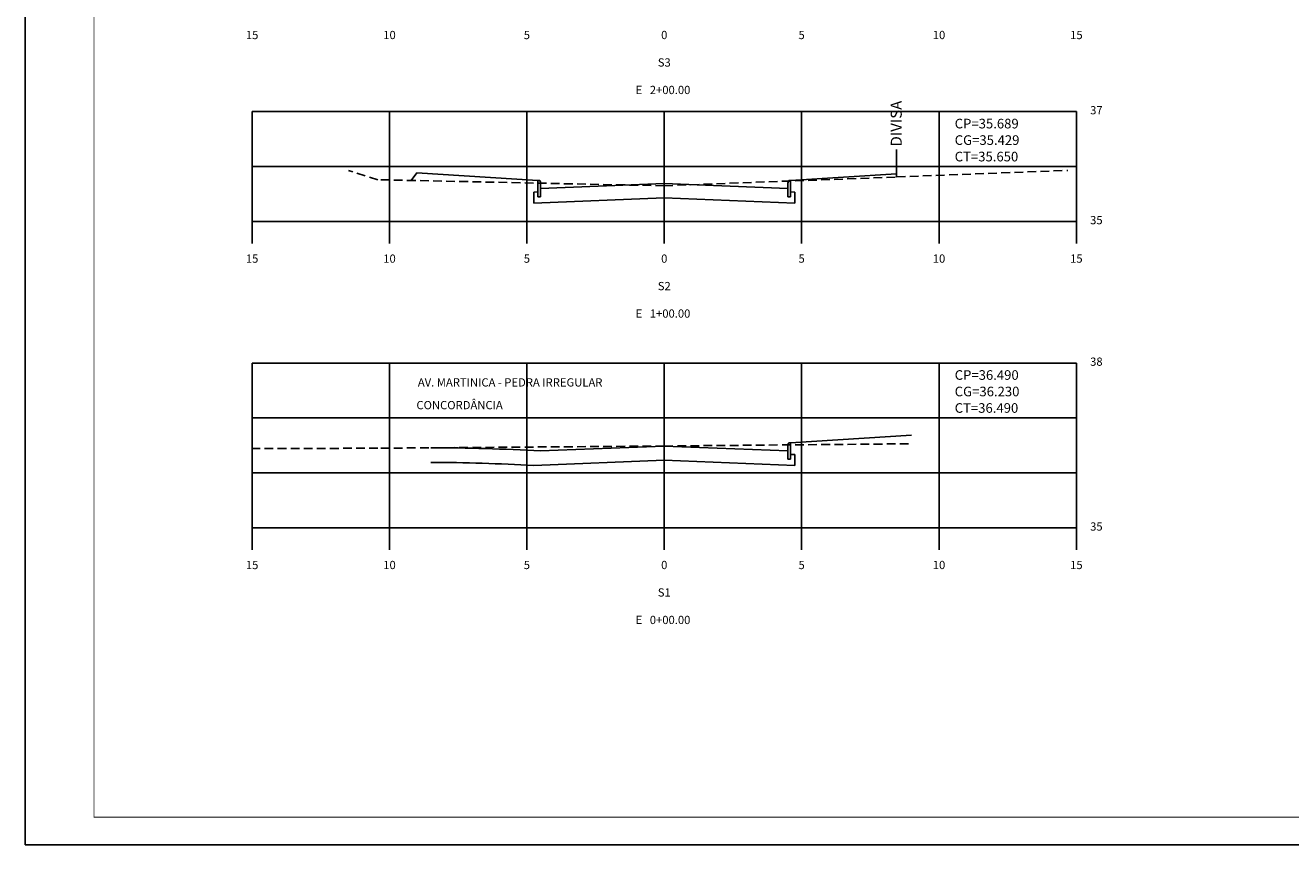
# Model space of a CAD drawing. Extents: x 763 to 4126, y 261 to 855.
# Drawn here: x 763 to 1224, y 261 to 559 of the extents above; entities that cross this region are included whole.
import ezdxf
from ezdxf.enums import TextEntityAlignment as Align

# ---------------------------------------------------------------- set-up
doc = ezdxf.new("R2010")
doc.units = 0
doc.header["$LTSCALE"] = 0.5
doc.linetypes.add('DASHED2', pattern=[9.525, 6.35, -3.175])
doc.layers.get('0').update_dxf_attribs({"linetype": 'CONTINUOUS'})
for name, color, linetype in [('ATERRO', 7, 'CONTINUOUS'), ('GAB_PAV', 7, 'CONTINUOUS'), ('GAB_TERRAP', 7, 'CONTINUOUS'), ('MALHA', 7, 'CONTINUOUS'), ('MALHA2', 253, 'CONTINUOUS'), ('MEIO-FIO', 7, 'CONTINUOUS'), ('PASSEIO', 7, 'CONTINUOUS'), ('TN', 3, 'DASHED2')]:
    doc.layers.add(name, color=color, linetype=linetype)
doc.styles.add('ROMANS', font='romans.shx', dxfattribs={"height": 0.5})

msp = doc.modelspace()

# ---------------------------------------------------------------- linework, layer by layer
for p, q in [((1080.24, 513.56), (1080.24, 503.56)), ((845.74, 487.37), (1145.74, 487.37)), ((845.74, 487.37), (845.74, 479.37)), ((895.74, 487.37), (895.74, 479.37)), ((945.74, 487.37), (945.74, 479.37)), ((995.74, 487.37), (995.74, 479.37)), ((1045.74, 487.37), (1045.74, 479.37)), ((1095.74, 487.37), (1095.74, 479.37)), ((1145.74, 487.37), (1145.74, 479.37)), ((845.74, 375.86), (1145.74, 375.86)), ((845.74, 375.86), (845.74, 367.86)), ((895.74, 375.86), (895.74, 367.86)), ((945.74, 375.86), (945.74, 367.86)), ((995.74, 375.86), (995.74, 367.86)), ((1045.74, 375.86), (1045.74, 367.86)), ((1095.74, 375.86), (1095.74, 367.86)), ((1145.74, 375.86), (1145.74, 367.86))]:
    msp.add_line(p, q)
msp.add_lwpolyline([(763.18, 260.56), (1789.18, 260.56), (1789.18, 854.56), (763.18, 854.56)], close=True)
at = {"const_width": 0.35}
msp.add_lwpolyline([(788.18, 270.56), (1779.18, 270.56), (1779.18, 844.56), (788.18, 844.56)], close=True, dxfattribs=at)
at = {"layer": 'ATERRO'}
msp.add_line((903.65, 502.31), (905.74, 505.1), dxfattribs=at)
at = {"layer": 'GAB_PAV'}
for p, q in [((995.74, 501.15), (950.74, 499.35)), ((1040.74, 499.35), (995.74, 501.15)), ((995.74, 405.66), (950.74, 403.86)), ((1040.74, 403.86), (995.74, 405.66))]:
    msp.add_line(p, q, dxfattribs=at)
at = {"layer": 'GAB_PAV', "extrusion": (0, 0, -1)}
msp.add_ellipse((910.74, -2384.46), major_axis=(0, 2789.47), ratio=0.5, start_param=0, end_param=0.028683, dxfattribs=at)
at = {"layer": 'GAB_TERRAP'}
for p, q in [((949.74, 498.11), (948.24, 498.05)), ((948.24, 498.05), (948.24, 494.05)), ((1043.24, 498.05), (1041.74, 498.11)), ((1043.24, 494.05), (1043.24, 498.05)), ((948.24, 494.05), (995.74, 495.95)), ((995.74, 495.95), (1043.24, 494.05)), ((1043.24, 402.56), (1041.74, 402.62)), ((1043.24, 398.56), (1043.24, 402.56)), ((948.24, 398.56), (995.74, 400.46)), ((995.74, 400.46), (1043.24, 398.56))]:
    msp.add_line(p, q, dxfattribs=at)
at = {"layer": 'GAB_TERRAP', "extrusion": (0, 0, -1)}
msp.add_ellipse((908.32, -2384.56), major_axis=(0, 2784.27), ratio=0.5, start_param=0.001742, end_param=0.028683, dxfattribs=at)
at = {"layer": 'MALHA'}
for p, q in [((845.74, 487.37), (845.74, 527.37)), ((895.74, 487.37), (895.74, 527.37)), ((945.74, 487.37), (945.74, 527.37)), ((995.74, 487.37), (995.74, 527.37)), ((1045.74, 487.37), (1045.74, 527.37)), ((1095.74, 487.37), (1095.74, 527.37)), ((1145.74, 487.37), (1145.74, 527.37)), ((845.74, 375.86), (845.74, 435.86)), ((895.74, 375.86), (895.74, 435.86)), ((945.74, 375.86), (945.74, 435.86)), ((995.74, 375.86), (995.74, 435.86)), ((1045.74, 375.86), (1045.74, 435.86)), ((1095.74, 375.86), (1095.74, 435.86)), ((1145.74, 375.86), (1145.74, 435.86))]:
    msp.add_line(p, q, dxfattribs=at)
at = {"layer": 'MALHA2'}
for p, q in [((1145.74, 527.37), (845.74, 527.37)), ((1145.74, 507.37), (845.74, 507.37)), ((1145.74, 435.86), (845.74, 435.86)), ((1145.74, 415.86), (845.74, 415.86)), ((1145.74, 395.86), (845.74, 395.86))]:
    msp.add_line(p, q, dxfattribs=at)
at = {"layer": 'MEIO-FIO'}
for p, q in [((950.24, 502.35), (949.74, 502.35)), ((949.74, 502.35), (949.74, 496.35)), ((1041.24, 502.35), (1041.74, 502.35)), ((1041.74, 502.35), (1041.74, 496.35)), ((950.74, 496.35), (950.74, 501.35)), ((1040.74, 496.35), (1040.74, 501.35)), ((949.74, 496.35), (950.74, 496.35)), ((1041.74, 496.35), (1040.74, 496.35)), ((1040.74, 400.86), (1040.74, 405.86)), ((1041.24, 406.86), (1041.74, 406.86)), ((1041.74, 406.86), (1041.74, 400.86)), ((1041.74, 400.86), (1040.74, 400.86))]:
    msp.add_line(p, q, dxfattribs=at)
for centre, start_param, end_param in [((950.24, 501.35), -1.570796, 0), ((1041.24, 501.35), 0, 1.570796), ((1041.24, 405.86), 0, 1.570796)]:
    msp.add_ellipse(centre, major_axis=(0, 1), ratio=0.5, start_param=start_param, end_param=end_param, dxfattribs=at)
at = {"layer": 'PASSEIO'}
for p, q in [((905.74, 505.1), (949.74, 502.35)), ((1080.24, 504.76), (1041.74, 502.35)), ((1085.74, 409.61), (1041.74, 406.86))]:
    msp.add_line(p, q, dxfattribs=at)
at = {"layer": 'TN'}
for p, q in [((891.44, 502.57), (880.84, 505.97)), ((995.74, 500.37), (891.44, 502.57)), ((995.74, 500.37), (1080.34, 503.57)), ((1080.34, 503.57), (1142.64, 505.97)), ((995.74, 405.66), (891.54, 404.86)), ((995.74, 405.66), (1085.74, 406.48)), ((891.54, 404.86), (845.74, 404.7))]:
    msp.add_line(p, q, dxfattribs=at)

# ---------------------------------------------------------------- texts
at = {"style": 'ROMANS'}
for s, p in [('15', (845.74, 553.75)), ('10', (895.74, 553.75)), ('5', (945.74, 553.75)), ('0', (995.74, 553.75)), ('5', (1045.74, 553.75)), ('10', (1095.74, 553.75)), ('15', (1145.74, 553.75)), ('S3', (995.74, 543.75)), ('E   2+00.00 ', (995.74, 533.75)), ('15', (845.74, 472.37)), ('10', (895.74, 472.37)), ('5', (945.74, 472.37)), ('0', (995.74, 472.37)), ('5', (1045.74, 472.37)), ('10', (1095.74, 472.37)), ('15', (1145.74, 472.37)), ('S2', (995.74, 462.37)), ('E   1+00.00 ', (995.74, 452.37)), ('15', (845.74, 360.86)), ('10', (895.74, 360.86)), ('5', (945.74, 360.86)), ('0', (995.74, 360.86)), ('5', (1045.74, 360.86)), ('10', (1095.74, 360.86)), ('15', (1145.74, 360.86)), ('S1', (995.74, 350.86)), ('E   0+00.00 ', (995.74, 340.86))]:
    msp.add_text(s, height=3, dxfattribs=at).set_placement(p, align=Align.CENTER)
msp.add_text('DIVISA', height=4, rotation=90, dxfattribs=at).set_placement((1082.17, 514.67))
for s, height, p in [('37', 3, (1150.74, 526.37)), ('CP=35.689', 3.5, (1101.45, 521.25)), ('CG=35.429', 3.5, (1101.45, 515.25)), ('CT=35.650', 3.5, (1101.45, 509.25)), ('35 ', 3, (1150.74, 486.37)), ('38', 3, (1150.74, 434.86)), ('CP=36.490', 3.5, (1101.45, 429.75)), ('AV. MARTINICA - PEDRA IRREGULAR', 3, (906.06, 427.31)), ('CG=36.230', 3.5, (1101.45, 423.75)), ('CONCORDÂNCIA', 3, (905.54, 419.04)), ('CT=36.490', 3.5, (1101.45, 417.75)), ('35 ', 3, (1150.74, 374.86))]:
    msp.add_text(s, height=height, dxfattribs=at).set_placement(p)

doc.saveas('drawing.dxf')
